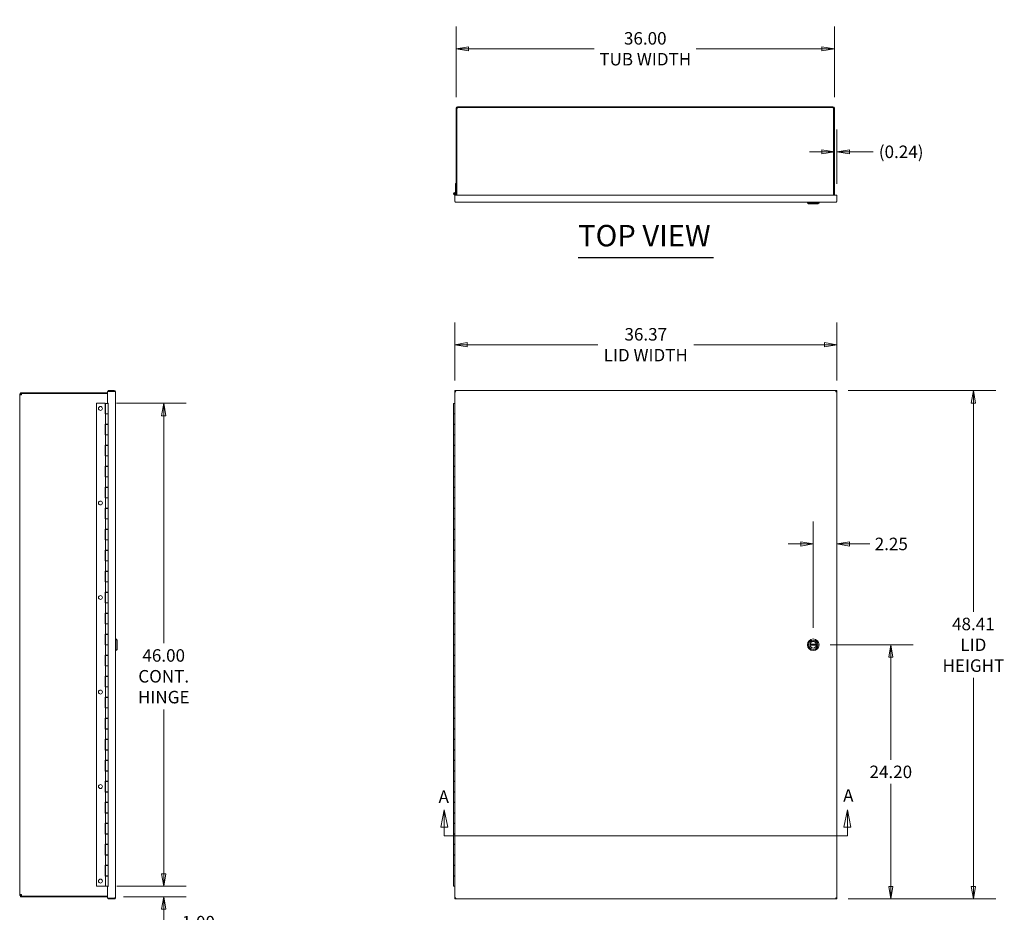
# Model space of a CAD drawing. Units: inches. Extents: x 18 to 278, y 8 to 169.
# Drawn here: x 19 to 113, y 84 to 169 of the extents above; entities that cross this region are included whole.
import ezdxf

# ---------------------------------------------------------------- set-up
doc = ezdxf.new("R2010")
doc.units = ezdxf.units.IN
doc.header["$LTSCALE"] = 17
doc.header["$MEASUREMENT"] = 0
doc.layers.get('0').update_dxf_attribs({"lineweight": 5})
for name, color, linetype, lineweight in [('Dimension (ANSI)', 7, 'Continuous', 5), ('Section Line (ANSI)', 7, 'Continuous', 5), ('Symbol (ANSI)', 7, 'Continuous', 5), ('Visible (ANSI)', 7, 'Continuous', 5)]:
    doc.layers.add(name, color=color, linetype=linetype, lineweight=lineweight)
doc.styles.add('Note Text (ANSI)', font='tahoma.ttf')
doc.styles.add('ROMANS', font='tahoma.ttf')
doc.styles.add('Text Style168', font='tahoma.ttf')
doc.dimstyles.new('Default (ANSI)', dxfattribs={"dimscale": 17, "dimtxt": 0.07, "dimasz": 0.07, "dimexe": 0.125, "dimexo": 0.0625, "dimgap": 0.031496, "dimtad": 0, "dimtih": 1, "dimtoh": 1, "dimrnd": 1e-08, "dimzin": 0, "dimdsep": 46, "dimtxsty": 'ROMANS', "dimblk": 'Filled-1', "dimcen": 0.09, "dimdle": 0.393701, "dimclrd": 256, "dimclre": 256, "dimclrt": 256, "dimadec": 0, "dimazin": 0, "dimtfac": 1, "dimtofl": 0, "dimtmove": 0, "dimatfit": 3, "dimfxl": 1, "dimtolj": 1, "dimtzin": 0, "dimlwd": -1, "dimlwe": -1, "dimarcsym": 0})

# ---------------------------------------------------------------- blocks, each defined once
blk = doc.blocks.new('2dTransSection0')
at = {"layer": 'Section Line (ANSI)', "linetype": 'Continuous'}
for p, q in [((3.4887, 5.513), (3.4692, 5.415)), ((3.4887, 5.415), (3.4887, 5.513)), ((3.5082, 5.415), (3.4887, 5.513)), ((5.7461, 5.5128), (5.7266, 5.4148)), ((5.7461, 5.4148), (5.7461, 5.5128)), ((5.7656, 5.4148), (5.7461, 5.5128)), ((3.4692, 5.415), (3.5082, 5.415)), ((3.4887, 5.3662), (3.4887, 5.415)), ((5.7266, 5.4148), (5.7656, 5.4148)), ((5.7461, 5.3662), (5.7461, 5.4148)), ((3.4887, 5.3662), (5.7461, 5.3662)), ((3.4887, 5.3662), (3.5192, 5.3662)), ((5.7155, 5.3662), (5.7461, 5.3662))]:
    blk.add_line(p, q, dxfattribs=at)
at = {"layer": 'Section Line (ANSI)', "linetype": 'Continuous', "flags": 128}
for points in [[(3.5082, 5.415), (3.4887, 5.513), (3.4692, 5.415), (3.5082, 5.415)], [(5.7656, 5.4148), (5.7461, 5.5128), (5.7266, 5.4148), (5.7656, 5.4148)]]:
    blk.add_lwpolyline(points, dxfattribs=at)
at = {"layer": 'Section Line (ANSI)'}
for points in [[(3.5082, 5.415), (3.4887, 5.513), (3.4692, 5.415), (3.5082, 5.415)], [(5.7656, 5.4148), (5.7461, 5.5128), (5.7266, 5.4148), (5.7656, 5.4148)]]:
    blk.add_solid(points, dxfattribs=at)
at = {"layer": 'Section Line (ANSI)', "char_height": 0.07, "attachment_point": 7, "style": 'Note Text (ANSI)'}
for insert in [(5.7223, 5.536), (3.4572, 5.5293)]:
    blk.add_mtext('A', dxfattribs=dict(at, insert=insert))
blk = doc.blocks.new('Filled-1')
at = {"color": 0}
for p, q in [((0, 0), (-1, 0.167)), ((-1, 0.167), (-1, -0.167)), ((-1, 0), (0, 0)), ((-1, -0.167), (0, 0))]:
    blk.add_line(p, q, dxfattribs=at)
at = {"color": 0, "flags": 128}
blk.add_lwpolyline([(-1, -0.167), (0, 0), (-1, 0.167), (-1, -0.167)], dxfattribs=at)
at = {"color": 0}
blk.add_solid([(-1, -0.167), (0, 0), (-1, 0.167), (-1, -0.167)], dxfattribs=at)
blk = doc.blocks.new('*D9')
at = {"layer": 'Defpoints', "color": 0, "transparency": 16777216}
for p in [(94.984, 109.429), (101.817, 109.429), (96.683, 85.226)]:
    blk.add_point(p, dxfattribs=at)
at = {"layer": 'Dimension (ANSI)', "transparency": 16777216}
for p, q in [((96.047, 109.429), (103.942, 109.429)), ((101.817, 108.239), (101.817, 98.483)), ((101.817, 86.416), (101.817, 96.173)), ((97.745, 85.226), (103.942, 85.226))]:
    blk.add_line(p, q, dxfattribs=at)
at = {"layer": 'Dimension (ANSI)', "transparency": 16777216, "xscale": 1.190000005066394, "yscale": 1.190000005066394, "zscale": 1.190000005066394}
for p, rotation in [((101.817, 109.429), 90), ((101.817, 85.226), 270)]:
    blk.add_blockref('Filled-1', p, dxfattribs=dict(at, rotation=rotation))
at = {"layer": 'Dimension (ANSI)', "transparency": 16777216, "insert": (101.817, 97.328), "char_height": 1.19, "attachment_point": 5, "style": 'ROMANS'}
blk.add_mtext('\\A1;24.20', dxfattribs=at)
blk = doc.blocks.new('*D10')
at = {"layer": 'Defpoints', "color": 0, "transparency": 16777216}
for p in [(96.683, 133.632), (109.675, 133.632), (96.683, 85.226)]:
    blk.add_point(p, dxfattribs=at)
at = {"layer": 'Dimension (ANSI)', "transparency": 16777216}
for p, q in [((97.745, 133.632), (111.8, 133.632)), ((109.675, 132.442), (109.675, 112.579)), ((109.675, 86.416), (109.675, 106.28)), ((97.745, 85.226), (111.8, 85.226))]:
    blk.add_line(p, q, dxfattribs=at)
at = {"layer": 'Dimension (ANSI)', "transparency": 16777216, "xscale": 1.190000005066394, "yscale": 1.190000005066394, "zscale": 1.190000005066394}
for p, rotation in [((109.675, 133.632), 90), ((109.675, 85.226), 270)]:
    blk.add_blockref('Filled-1', p, dxfattribs=dict(at, rotation=rotation))
at = {"layer": 'Dimension (ANSI)', "transparency": 16777216, "insert": (109.675, 109.429), "char_height": 1.19, "attachment_point": 5, "style": 'ROMANS'}
blk.add_mtext('\\A1;\\fTahoma|b0|i0;\\H1.1900;48.41\\P\\fTahoma|b0|i0;\\H1.1900;LID\\P\\fTahoma|b0|i0;\\H1.1900;HEIGHT', dxfattribs=at)
blk = doc.blocks.new('*D11')
at = {"layer": 'Defpoints', "color": 0, "transparency": 16777216}
for p in [(60.308, 137.998), (60.308, 133.543), (96.683, 133.543)]:
    blk.add_point(p, dxfattribs=at)
at = {"layer": 'Dimension (ANSI)', "transparency": 16777216}
for p, q in [((60.308, 134.605), (60.308, 140.123)), ((96.683, 134.605), (96.683, 140.123)), ((61.498, 137.998), (73.928, 137.998)), ((95.493, 137.998), (83.062, 137.998))]:
    blk.add_line(p, q, dxfattribs=at)
at = {"layer": 'Dimension (ANSI)', "transparency": 16777216, "xscale": 1.190000005066394, "yscale": 1.190000005066394, "zscale": 1.190000005066394, "rotation": 180}
blk.add_blockref('Filled-1', (60.308, 137.998), dxfattribs=at)
at = {"layer": 'Dimension (ANSI)', "transparency": 16777216, "xscale": 1.190000005066394, "yscale": 1.190000005066394, "zscale": 1.190000005066394}
blk.add_blockref('Filled-1', (96.683, 137.998), dxfattribs=at)
at = {"layer": 'Dimension (ANSI)', "transparency": 16777216, "insert": (78.495, 137.998), "char_height": 1.19, "attachment_point": 5, "style": 'ROMANS'}
blk.add_mtext('\\A1;\\fTahoma|b0|i0;\\H1.1900;36.37\\P\\fTahoma|b0|i0;\\H1.1900;LID WIDTH', dxfattribs=at)
blk = doc.blocks.new('*D12')
at = {"layer": 'Defpoints', "color": 0, "transparency": 16777216}
for p in [(27.071, 86.429), (32.612, 86.429), (27.736, 85.429)]:
    blk.add_point(p, dxfattribs=at)
at = {"layer": 'Dimension (ANSI)', "transparency": 16777216}
for p, q in [((32.612, 87.619), (32.612, 88.809)), ((28.134, 86.429), (34.737, 86.429)), ((28.798, 85.429), (34.737, 85.429)), ((32.612, 84.239), (32.612, 83.049)), ((32.612, 82.026), (32.612, 83.049)), ((33.802, 82.026), (32.612, 82.026))]:
    blk.add_line(p, q, dxfattribs=at)
at = {"layer": 'Dimension (ANSI)', "transparency": 16777216, "xscale": 1.190000005066394, "yscale": 1.190000005066394, "zscale": 1.190000005066394}
for p, rotation in [((32.612, 86.429), 270), ((32.612, 85.429), 90)]:
    blk.add_blockref('Filled-1', p, dxfattribs=dict(at, rotation=rotation))
at = {"layer": 'Dimension (ANSI)', "transparency": 16777216, "insert": (35.909, 82.026), "char_height": 1.19, "attachment_point": 5, "style": 'ROMANS'}
blk.add_mtext('\\A1;\\fTahoma|b0|i0;\\H1.1900;1.00\\P\\fTahoma|b0|i0;\\H1.1900;TYP.', dxfattribs=at)
blk = doc.blocks.new('*D18')
at = {"layer": 'Defpoints', "color": 0, "transparency": 16777216}
for p in [(96.444, 166.179), (60.444, 160.501), (96.444, 160.501)]:
    blk.add_point(p, dxfattribs=at)
at = {"layer": 'Dimension (ANSI)', "transparency": 16777216}
for p, q in [((60.444, 161.563), (60.444, 168.304)), ((96.444, 161.563), (96.444, 168.304)), ((61.634, 166.179), (73.588, 166.179)), ((95.254, 166.179), (83.301, 166.179))]:
    blk.add_line(p, q, dxfattribs=at)
at = {"layer": 'Dimension (ANSI)', "transparency": 16777216, "xscale": 1.190000005066394, "yscale": 1.190000005066394, "zscale": 1.190000005066394, "rotation": 180}
blk.add_blockref('Filled-1', (60.444, 166.179), dxfattribs=at)
at = {"layer": 'Dimension (ANSI)', "transparency": 16777216, "xscale": 1.190000005066394, "yscale": 1.190000005066394, "zscale": 1.190000005066394}
blk.add_blockref('Filled-1', (96.444, 166.179), dxfattribs=at)
at = {"layer": 'Dimension (ANSI)', "transparency": 16777216, "insert": (78.444, 166.179), "char_height": 1.19, "attachment_point": 5, "style": 'ROMANS'}
blk.add_mtext('\\A1;\\fTahoma|b0|i0;\\H1.1900;36.00\\P\\fTahoma|b0|i0;\\H1.1900;TUB WIDTH', dxfattribs=at)
blk = doc.blocks.new('*D19')
at = {"layer": 'Defpoints', "color": 0, "transparency": 16777216}
for p in [(96.444, 156.366), (96.444, 156.271), (96.683, 152.248)]:
    blk.add_point(p, dxfattribs=at)
at = {"layer": 'Dimension (ANSI)', "transparency": 16777216}
for p, q in [((96.683, 153.311), (96.683, 158.491)), ((95.254, 156.366), (94.064, 156.366)), ((97.873, 156.366), (100.137, 156.366))]:
    blk.add_line(p, q, dxfattribs=at)
at = {"layer": 'Dimension (ANSI)', "transparency": 16777216, "xscale": 1.190000005066394, "yscale": 1.190000005066394, "zscale": 1.190000005066394}
blk.add_blockref('Filled-1', (96.444, 156.366), dxfattribs=at)
at = {"layer": 'Dimension (ANSI)', "transparency": 16777216, "xscale": 1.190000005066394, "yscale": 1.190000005066394, "zscale": 1.190000005066394, "rotation": 180}
blk.add_blockref('Filled-1', (96.683, 156.366), dxfattribs=at)
at = {"layer": 'Dimension (ANSI)', "transparency": 16777216, "insert": (102.8, 156.366), "char_height": 1.19, "attachment_point": 5, "style": 'ROMANS'}
blk.add_mtext('\\A1;(0.24)', dxfattribs=at)
blk = doc.blocks.new('*D20')
at = {"layer": 'Defpoints', "color": 0, "transparency": 16777216}
for p in [(94.433, 119.031), (96.683, 119.031), (94.433, 109.98)]:
    blk.add_point(p, dxfattribs=at)
at = {"layer": 'Dimension (ANSI)', "transparency": 16777216}
for p, q in [((94.433, 111.043), (94.433, 121.156)), ((93.243, 119.031), (92.053, 119.031)), ((97.873, 119.031), (99.823, 119.031))]:
    blk.add_line(p, q, dxfattribs=at)
at = {"layer": 'Dimension (ANSI)', "transparency": 16777216, "xscale": 1.190000005066394, "yscale": 1.190000005066394, "zscale": 1.190000005066394}
blk.add_blockref('Filled-1', (94.433, 119.031), dxfattribs=at)
at = {"layer": 'Dimension (ANSI)', "transparency": 16777216, "xscale": 1.190000005066394, "yscale": 1.190000005066394, "zscale": 1.190000005066394, "rotation": 180}
blk.add_blockref('Filled-1', (96.683, 119.031), dxfattribs=at)
at = {"layer": 'Dimension (ANSI)', "transparency": 16777216, "insert": (101.86, 119.031), "char_height": 1.19, "attachment_point": 5, "style": 'ROMANS'}
blk.add_mtext('\\A1;2.25', dxfattribs=at)
blk = doc.blocks.new('*D25')
at = {"layer": 'Defpoints', "color": 0, "transparency": 16777216}
for p in [(27.046, 132.429), (32.612, 132.429), (27.071, 86.429)]:
    blk.add_point(p, dxfattribs=at)
at = {"layer": 'Dimension (ANSI)', "transparency": 16777216}
for p, q in [((28.109, 132.429), (34.737, 132.429)), ((32.612, 131.239), (32.612, 109.59)), ((32.612, 87.619), (32.612, 103.269)), ((28.134, 86.429), (34.737, 86.429))]:
    blk.add_line(p, q, dxfattribs=at)
at = {"layer": 'Dimension (ANSI)', "transparency": 16777216, "xscale": 1.190000005066394, "yscale": 1.190000005066394, "zscale": 1.190000005066394}
for p, rotation in [((32.612, 132.429), 90), ((32.612, 86.429), 270)]:
    blk.add_blockref('Filled-1', p, dxfattribs=dict(at, rotation=rotation))
at = {"layer": 'Dimension (ANSI)', "transparency": 16777216, "insert": (32.612, 106.429), "char_height": 1.19, "attachment_point": 5, "style": 'ROMANS'}
blk.add_mtext('\\A1;\\fTahoma|b0|i0;\\H1.1900;46.00\\P\\fTahoma|b0|i0;\\H1.1900;CONT.\\P\\fTahoma|b0|i0;\\H1.1900;HINGE', dxfattribs=at)

msp = doc.modelspace()

# ---------------------------------------------------------------- linework, layer by layer
at = {"layer": 'Symbol (ANSI)', "lineweight": 30}
msp.add_line((72.0548, 146.3138), (84.9263, 146.3138), dxfattribs=at)
at = {"layer": 'Visible (ANSI)'}
for p, q in [((60.4444, 160.5007), (60.4444, 160.5291)), ((60.5184, 160.5007), (60.4444, 160.5007)), ((60.4444, 160.5007), (60.4444, 152.2481)), ((60.5184, 160.5291), (60.5184, 160.5216)), ((60.5184, 160.5216), (60.5689, 160.5216)), ((60.5184, 160.5007), (60.5184, 160.5216)), ((60.5184, 160.5007), (60.5184, 152.2481)), ((60.5689, 160.5916), (60.5689, 160.5216)), ((60.6549, 160.5916), (60.5689, 160.5916)), ((60.5809, 160.6656), (60.7343, 160.6656)), ((96.2339, 160.5916), (60.6549, 160.5916)), ((60.7343, 160.5916), (60.7343, 160.6656)), ((60.7343, 160.6656), (96.1545, 160.6656)), ((96.1545, 160.6656), (96.1545, 160.5916)), ((96.1545, 160.6656), (96.3079, 160.6656)), ((96.3199, 160.5916), (96.2339, 160.5916)), ((96.3199, 160.5216), (96.3199, 160.5916)), ((96.3199, 160.5216), (96.3704, 160.5216)), ((96.3704, 160.5216), (96.3704, 160.5291)), ((96.3704, 160.5216), (96.3704, 160.5007)), ((96.4444, 160.5007), (96.3704, 160.5007)), ((96.3704, 160.5007), (96.3704, 152.2481)), ((96.4444, 160.5291), (96.4444, 160.5007)), ((96.4444, 152.2481), (96.4444, 160.5007)), ((60.3819, 153.3531), (60.4444, 153.3531)), ((60.3819, 153.3531), (60.3819, 152.5231)), ((60.3079, 152.3106), (60.3079, 152.2481)), ((60.3819, 152.3106), (60.3079, 152.3106)), ((60.3079, 152.2481), (96.6829, 152.2481)), ((60.3079, 152.2481), (60.3079, 151.6659)), ((60.3408, 152.3144), (60.3421, 152.3106)), ((60.3819, 152.4814), (60.3819, 152.5231)), ((60.3819, 152.5231), (60.4444, 152.5231)), ((60.3819, 152.3106), (60.3819, 152.3731)), ((60.3819, 152.2481), (60.3819, 152.3106)), ((96.6829, 152.2481), (96.6829, 151.6659)), ((96.5776, 151.5606), (60.4131, 151.5606)), ((93.8817, 151.5015), (93.8817, 151.5606)), ((94.9841, 151.5015), (93.8817, 151.5015)), ((93.9801, 151.4031), (93.8817, 151.5015)), ((94.8856, 151.4031), (93.9801, 151.4031)), ((94.8856, 151.4031), (94.9841, 151.5015)), ((94.9841, 151.5015), (94.9841, 151.5606)), ((18.9036, 133.2188), (19.0401, 133.2188)), ((18.9036, 85.6398), (18.9036, 133.2188)), ((18.9776, 133.4293), (18.9776, 133.3988)), ((18.9776, 133.4293), (27.2586, 133.4293)), ((18.9776, 133.3988), (19.0476, 133.3988)), ((18.9776, 133.3413), (18.9776, 133.3988)), ((19.0476, 133.3413), (18.9776, 133.3413)), ((19.0476, 133.2813), (19.0401, 133.2813)), ((19.0685, 133.2188), (19.0401, 133.2188)), ((19.0476, 133.2928), (19.0476, 133.3988)), ((19.0476, 133.2928), (19.0476, 133.2188)), ((19.0685, 133.3553), (19.0685, 133.2188)), ((19.0685, 133.3553), (27.2586, 133.3553)), ((27.2586, 133.5428), (27.9034, 133.5428)), ((27.2586, 133.5428), (27.2586, 132.4449)), ((27.3211, 133.6324), (27.9034, 133.6324)), ((27.3211, 133.5584), (27.3211, 133.6324)), ((27.9034, 133.5584), (27.3211, 133.5584)), ((27.9034, 133.5584), (27.9034, 133.6324)), ((28.0086, 133.5272), (28.0086, 85.3314)), ((60.3079, 133.6324), (96.6829, 133.6324)), ((60.3079, 133.5584), (60.3079, 133.6324)), ((60.3079, 85.3158), (60.3079, 133.5428)), ((60.3781, 133.5428), (60.3079, 133.5428)), ((96.6127, 133.5428), (96.6829, 133.5428)), ((96.6829, 133.5584), (96.6829, 133.6324)), ((96.6829, 133.5428), (96.6829, 85.3158)), ((26.2161, 132.4293), (27.0461, 132.4293)), ((26.2161, 86.4293), (26.2161, 132.4293)), ((27.0461, 131.4093), (27.0461, 132.4293)), ((27.0711, 132.4137), (27.3211, 132.4137)), ((27.0711, 132.4137), (27.0711, 131.4337)), ((27.2586, 132.4449), (27.3211, 132.4449)), ((27.3211, 86.4137), (27.3211, 132.4449)), ((60.1944, 132.4137), (60.3079, 132.4137)), ((60.1944, 132.4137), (60.1944, 131.4337)), ((27.0711, 131.4093), (27.0461, 131.4093)), ((27.3211, 131.4337), (27.0711, 131.4337)), ((27.0711, 131.4093), (27.3211, 131.4093)), ((27.0711, 131.4093), (27.0711, 130.4293)), ((60.3079, 131.4337), (60.1944, 131.4337)), ((60.1944, 131.4093), (60.1944, 130.4293)), ((60.1944, 131.4093), (60.3079, 131.4093)), ((27.0461, 130.4293), (27.0711, 130.4293)), ((27.0461, 129.4093), (27.0461, 130.4293)), ((27.3211, 130.4293), (27.0711, 130.4293)), ((27.0711, 130.4137), (27.3211, 130.4137)), ((27.0711, 130.4137), (27.0711, 129.4337)), ((60.3079, 130.4293), (60.1944, 130.4293)), ((60.1944, 130.4137), (60.3079, 130.4137)), ((60.1944, 130.4137), (60.1944, 129.4337)), ((27.0711, 129.4093), (27.0461, 129.4093)), ((27.3211, 129.4337), (27.0711, 129.4337)), ((27.0711, 129.4093), (27.3211, 129.4093)), ((27.0711, 129.4093), (27.0711, 128.4293)), ((60.3079, 129.4337), (60.1944, 129.4337)), ((60.1944, 129.4093), (60.3079, 129.4093)), ((60.1944, 129.4093), (60.1944, 128.4293)), ((27.0461, 128.4293), (27.0711, 128.4293)), ((27.0461, 127.4093), (27.0461, 128.4293)), ((27.3211, 128.4293), (27.0711, 128.4293)), ((27.0711, 128.4137), (27.3211, 128.4137)), ((27.0711, 128.4137), (27.0711, 127.4337)), ((60.3079, 128.4293), (60.1944, 128.4293)), ((60.1944, 128.4137), (60.3079, 128.4137)), ((60.1944, 128.4137), (60.1944, 127.4337)), ((27.0711, 127.4093), (27.0461, 127.4093)), ((27.3211, 127.4337), (27.0711, 127.4337)), ((27.0711, 127.4093), (27.3211, 127.4093)), ((27.0711, 127.4093), (27.0711, 126.4293)), ((60.3079, 127.4337), (60.1944, 127.4337)), ((60.1944, 127.4093), (60.3079, 127.4093)), ((60.1944, 127.4093), (60.1944, 126.4293)), ((27.0461, 126.4293), (27.0711, 126.4293)), ((27.0461, 125.4093), (27.0461, 126.4293)), ((27.3211, 126.4293), (27.0711, 126.4293)), ((27.0711, 126.4137), (27.3211, 126.4137)), ((27.0711, 126.4137), (27.0711, 125.4337)), ((60.3079, 126.4293), (60.1944, 126.4293)), ((60.1944, 126.4137), (60.3079, 126.4137)), ((60.1944, 126.4137), (60.1944, 125.4337)), ((27.0711, 125.4093), (27.0461, 125.4093)), ((27.3211, 125.4337), (27.0711, 125.4337)), ((27.0711, 125.4093), (27.3211, 125.4093)), ((27.0711, 125.4093), (27.0711, 124.4293)), ((60.3079, 125.4337), (60.1944, 125.4337)), ((60.1944, 125.4093), (60.3079, 125.4093)), ((60.1944, 125.4093), (60.1944, 124.4293)), ((27.0461, 124.4293), (27.0711, 124.4293)), ((27.0461, 123.4093), (27.0461, 124.4293)), ((27.3211, 124.4293), (27.0711, 124.4293)), ((27.0711, 124.4137), (27.3211, 124.4137)), ((27.0711, 124.4137), (27.0711, 123.4337)), ((60.3079, 124.4293), (60.1944, 124.4293)), ((60.1944, 124.4137), (60.3079, 124.4137)), ((60.1944, 124.4137), (60.1944, 123.4337)), ((27.0711, 123.4093), (27.0461, 123.4093)), ((27.3211, 123.4337), (27.0711, 123.4337)), ((27.0711, 123.4093), (27.3211, 123.4093)), ((27.0711, 123.4093), (27.0711, 122.4293)), ((60.3079, 123.4337), (60.1944, 123.4337)), ((60.1944, 123.4093), (60.3079, 123.4093)), ((60.1944, 123.4093), (60.1944, 122.4293)), ((27.0461, 122.4293), (27.0711, 122.4293)), ((27.0461, 121.4093), (27.0461, 122.4293)), ((27.3211, 122.4293), (27.0711, 122.4293)), ((27.0711, 122.4137), (27.3211, 122.4137)), ((27.0711, 122.4137), (27.0711, 121.4337)), ((60.3079, 122.4293), (60.1944, 122.4293)), ((60.1944, 122.4137), (60.3079, 122.4137)), ((60.1944, 122.4137), (60.1944, 121.4337)), ((27.0711, 121.4093), (27.0461, 121.4093)), ((27.3211, 121.4337), (27.0711, 121.4337)), ((27.0711, 121.4093), (27.3211, 121.4093)), ((27.0711, 121.4093), (27.0711, 120.4293)), ((60.3079, 121.4337), (60.1944, 121.4337)), ((60.1944, 121.4093), (60.3079, 121.4093)), ((60.1944, 121.4093), (60.1944, 120.4293)), ((27.0461, 120.4293), (27.0711, 120.4293)), ((27.0461, 119.4093), (27.0461, 120.4293)), ((27.3211, 120.4293), (27.0711, 120.4293)), ((27.0711, 120.4137), (27.3211, 120.4137)), ((27.0711, 120.4137), (27.0711, 119.4337)), ((60.3079, 120.4293), (60.1944, 120.4293)), ((60.1944, 120.4137), (60.3079, 120.4137)), ((60.1944, 120.4137), (60.1944, 119.4337)), ((27.0711, 119.4093), (27.0461, 119.4093)), ((27.3211, 119.4337), (27.0711, 119.4337)), ((27.0711, 119.4093), (27.3211, 119.4093)), ((27.0711, 119.4093), (27.0711, 118.4293)), ((60.3079, 119.4337), (60.1944, 119.4337)), ((60.1944, 119.4093), (60.3079, 119.4093)), ((60.1944, 119.4093), (60.1944, 118.4293)), ((27.0461, 118.4293), (27.0711, 118.4293)), ((27.0461, 117.4093), (27.0461, 118.4293)), ((27.3211, 118.4293), (27.0711, 118.4293)), ((27.0711, 118.4137), (27.3211, 118.4137)), ((27.0711, 118.4137), (27.0711, 117.4337)), ((60.3079, 118.4293), (60.1944, 118.4293)), ((60.1944, 118.4137), (60.3079, 118.4137)), ((60.1944, 118.4137), (60.1944, 117.4337)), ((27.0711, 117.4093), (27.0461, 117.4093)), ((27.3211, 117.4337), (27.0711, 117.4337)), ((27.0711, 117.4093), (27.3211, 117.4093)), ((27.0711, 117.4093), (27.0711, 116.4293)), ((60.3079, 117.4337), (60.1944, 117.4337)), ((60.1944, 117.4093), (60.3079, 117.4093)), ((60.1944, 117.4093), (60.1944, 116.4293)), ((27.0461, 116.4293), (27.0711, 116.4293)), ((27.0461, 115.4093), (27.0461, 116.4293)), ((27.3211, 116.4293), (27.0711, 116.4293)), ((27.0711, 116.4137), (27.3211, 116.4137)), ((27.0711, 116.4137), (27.0711, 115.4337)), ((60.3079, 116.4293), (60.1944, 116.4293)), ((60.1944, 116.4137), (60.3079, 116.4137)), ((60.1944, 116.4137), (60.1944, 115.4337)), ((27.0711, 115.4093), (27.0461, 115.4093)), ((27.3211, 115.4337), (27.0711, 115.4337)), ((27.0711, 115.4093), (27.3211, 115.4093)), ((27.0711, 115.4093), (27.0711, 114.4293)), ((60.3079, 115.4337), (60.1944, 115.4337)), ((60.1944, 115.4093), (60.3079, 115.4093)), ((60.1944, 115.4093), (60.1944, 114.4293)), ((27.0461, 114.4293), (27.0711, 114.4293)), ((27.0461, 113.4093), (27.0461, 114.4293)), ((27.3211, 114.4293), (27.0711, 114.4293)), ((27.0711, 114.4137), (27.3211, 114.4137)), ((27.0711, 114.4137), (27.0711, 113.4337)), ((60.3079, 114.4293), (60.1944, 114.4293)), ((60.1944, 114.4137), (60.3079, 114.4137)), ((60.1944, 114.4137), (60.1944, 113.4337)), ((27.0711, 113.4093), (27.0461, 113.4093)), ((27.3211, 113.4337), (27.0711, 113.4337)), ((27.0711, 113.4093), (27.3211, 113.4093)), ((27.0711, 113.4093), (27.0711, 112.4293)), ((60.3079, 113.4337), (60.1944, 113.4337)), ((60.1944, 113.4093), (60.3079, 113.4093)), ((60.1944, 113.4093), (60.1944, 112.4293)), ((27.0461, 112.4293), (27.0711, 112.4293)), ((27.0461, 111.4093), (27.0461, 112.4293)), ((27.3211, 112.4293), (27.0711, 112.4293)), ((27.0711, 112.4137), (27.3211, 112.4137)), ((27.0711, 112.4137), (27.0711, 111.4337)), ((60.3079, 112.4293), (60.1944, 112.4293)), ((60.1944, 112.4137), (60.3079, 112.4137)), ((60.1944, 112.4137), (60.1944, 111.4337)), ((27.0711, 111.4093), (27.0461, 111.4093)), ((27.3211, 111.4337), (27.0711, 111.4337)), ((27.0711, 111.4093), (27.3211, 111.4093)), ((27.0711, 111.4093), (27.0711, 110.4293)), ((60.3079, 111.4337), (60.1944, 111.4337)), ((60.1944, 111.4093), (60.3079, 111.4093)), ((60.1944, 111.4093), (60.1944, 110.4293)), ((27.0461, 110.4293), (27.0711, 110.4293)), ((27.0461, 109.4093), (27.0461, 110.4293)), ((27.3211, 110.4293), (27.0711, 110.4293)), ((27.0711, 110.4137), (27.3211, 110.4137)), ((27.0711, 110.4137), (27.0711, 109.4337)), ((28.0677, 109.9804), (28.0086, 109.9804)), ((28.0677, 109.9804), (28.0677, 108.8781)), ((28.1661, 109.882), (28.0677, 109.9804)), ((28.1661, 109.882), (28.1661, 108.9765)), ((60.3079, 110.4293), (60.1944, 110.4293)), ((60.1944, 110.4137), (60.3079, 110.4137)), ((60.1944, 110.4137), (60.1944, 109.4337)), ((27.0711, 109.4093), (27.0461, 109.4093)), ((27.3211, 109.4337), (27.0711, 109.4337)), ((27.0711, 109.4093), (27.3211, 109.4093)), ((27.0711, 109.4093), (27.0711, 108.4293)), ((28.0677, 108.8781), (28.0086, 108.8781)), ((28.1661, 108.9765), (28.0677, 108.8781)), ((60.3079, 109.4337), (60.1944, 109.4337)), ((60.1944, 109.4093), (60.3079, 109.4093)), ((60.1944, 109.4093), (60.1944, 108.4293)), ((94.1255, 109.4765), (94.7403, 109.4765)), ((94.7403, 109.382), (94.1255, 109.382)), ((27.0461, 108.4293), (27.0711, 108.4293)), ((27.0461, 107.4093), (27.0461, 108.4293)), ((27.3211, 108.4293), (27.0711, 108.4293)), ((27.0711, 108.4137), (27.3211, 108.4137)), ((27.0711, 108.4137), (27.0711, 107.4337)), ((60.3079, 108.4293), (60.1944, 108.4293)), ((60.1944, 108.4137), (60.3079, 108.4137)), ((60.1944, 108.4137), (60.1944, 107.4337)), ((27.0711, 107.4093), (27.0461, 107.4093)), ((27.3211, 107.4337), (27.0711, 107.4337)), ((27.0711, 107.4093), (27.3211, 107.4093)), ((27.0711, 107.4093), (27.0711, 106.4293)), ((60.3079, 107.4337), (60.1944, 107.4337)), ((60.1944, 107.4093), (60.3079, 107.4093)), ((60.1944, 107.4093), (60.1944, 106.4293)), ((27.0461, 106.4293), (27.0711, 106.4293)), ((27.0461, 105.4093), (27.0461, 106.4293)), ((27.3211, 106.4293), (27.0711, 106.4293)), ((27.0711, 106.4137), (27.3211, 106.4137)), ((27.0711, 106.4137), (27.0711, 105.4337)), ((60.3079, 106.4293), (60.1944, 106.4293)), ((60.1944, 106.4137), (60.3079, 106.4137)), ((60.1944, 106.4137), (60.1944, 105.4337)), ((27.0711, 105.4093), (27.0461, 105.4093)), ((27.3211, 105.4337), (27.0711, 105.4337)), ((27.0711, 105.4093), (27.3211, 105.4093)), ((27.0711, 105.4093), (27.0711, 104.4293)), ((60.3079, 105.4337), (60.1944, 105.4337)), ((60.1944, 105.4093), (60.3079, 105.4093)), ((60.1944, 105.4093), (60.1944, 104.4293)), ((27.0461, 104.4293), (27.0711, 104.4293)), ((27.0461, 103.4093), (27.0461, 104.4293)), ((27.3211, 104.4293), (27.0711, 104.4293)), ((27.0711, 104.4137), (27.3211, 104.4137)), ((27.0711, 104.4137), (27.0711, 103.4337)), ((60.3079, 104.4293), (60.1944, 104.4293)), ((60.1944, 104.4137), (60.3079, 104.4137)), ((60.1944, 104.4137), (60.1944, 103.4337)), ((27.0711, 103.4093), (27.0461, 103.4093)), ((27.3211, 103.4337), (27.0711, 103.4337)), ((27.0711, 103.4093), (27.3211, 103.4093)), ((27.0711, 103.4093), (27.0711, 102.4293)), ((60.3079, 103.4337), (60.1944, 103.4337)), ((60.1944, 103.4093), (60.3079, 103.4093)), ((60.1944, 103.4093), (60.1944, 102.4293)), ((27.0461, 102.4293), (27.0711, 102.4293)), ((27.0461, 101.4093), (27.0461, 102.4293)), ((27.3211, 102.4293), (27.0711, 102.4293)), ((27.0711, 102.4137), (27.3211, 102.4137)), ((27.0711, 102.4137), (27.0711, 101.4337)), ((60.3079, 102.4293), (60.1944, 102.4293)), ((60.1944, 102.4137), (60.3079, 102.4137)), ((60.1944, 102.4137), (60.1944, 101.4337)), ((27.0711, 101.4093), (27.0461, 101.4093)), ((27.3211, 101.4337), (27.0711, 101.4337)), ((27.0711, 101.4093), (27.3211, 101.4093)), ((27.0711, 101.4093), (27.0711, 100.4293)), ((60.3079, 101.4337), (60.1944, 101.4337)), ((60.1944, 101.4093), (60.3079, 101.4093)), ((60.1944, 101.4093), (60.1944, 100.4293)), ((27.0461, 100.4293), (27.0711, 100.4293)), ((27.0461, 99.4093), (27.0461, 100.4293)), ((27.3211, 100.4293), (27.0711, 100.4293)), ((27.0711, 100.4137), (27.3211, 100.4137)), ((27.0711, 100.4137), (27.0711, 99.4337)), ((60.3079, 100.4293), (60.1944, 100.4293)), ((60.1944, 100.4137), (60.3079, 100.4137)), ((60.1944, 100.4137), (60.1944, 99.4337)), ((27.0711, 99.4093), (27.0461, 99.4093)), ((27.3211, 99.4337), (27.0711, 99.4337)), ((27.0711, 99.4093), (27.3211, 99.4093)), ((27.0711, 99.4093), (27.0711, 98.4293)), ((60.3079, 99.4337), (60.1944, 99.4337)), ((60.1944, 99.4093), (60.3079, 99.4093)), ((60.1944, 99.4093), (60.1944, 98.4293)), ((27.0461, 98.4293), (27.0711, 98.4293)), ((27.0461, 97.4093), (27.0461, 98.4293)), ((27.3211, 98.4293), (27.0711, 98.4293)), ((27.0711, 98.4137), (27.3211, 98.4137)), ((27.0711, 98.4137), (27.0711, 97.4337)), ((60.3079, 98.4293), (60.1944, 98.4293)), ((60.1944, 98.4137), (60.3079, 98.4137)), ((60.1944, 98.4137), (60.1944, 97.4337)), ((27.0711, 97.4093), (27.0461, 97.4093)), ((27.3211, 97.4337), (27.0711, 97.4337)), ((27.0711, 97.4093), (27.3211, 97.4093)), ((27.0711, 97.4093), (27.0711, 96.4293)), ((60.3079, 97.4337), (60.1944, 97.4337)), ((60.1944, 97.4093), (60.3079, 97.4093)), ((60.1944, 97.4093), (60.1944, 96.4293)), ((27.0461, 96.4293), (27.0711, 96.4293)), ((27.0461, 95.4093), (27.0461, 96.4293)), ((27.3211, 96.4293), (27.0711, 96.4293)), ((27.0711, 96.4137), (27.3211, 96.4137)), ((27.0711, 96.4137), (27.0711, 95.4337)), ((60.3079, 96.4293), (60.1944, 96.4293)), ((60.1944, 96.4137), (60.3079, 96.4137)), ((60.1944, 96.4137), (60.1944, 95.4337)), ((27.0711, 95.4093), (27.0461, 95.4093)), ((27.3211, 95.4337), (27.0711, 95.4337)), ((27.0711, 95.4093), (27.3211, 95.4093)), ((27.0711, 95.4093), (27.0711, 94.4293)), ((60.3079, 95.4337), (60.1944, 95.4337)), ((60.1944, 95.4093), (60.3079, 95.4093)), ((60.1944, 95.4093), (60.1944, 94.4293)), ((27.0461, 94.4293), (27.0711, 94.4293)), ((27.0461, 93.4093), (27.0461, 94.4293)), ((27.3211, 94.4293), (27.0711, 94.4293)), ((27.0711, 94.4137), (27.3211, 94.4137)), ((27.0711, 94.4137), (27.0711, 93.4337)), ((60.3079, 94.4293), (60.1944, 94.4293)), ((60.1944, 94.4137), (60.3079, 94.4137)), ((60.1944, 94.4137), (60.1944, 93.4337)), ((27.0711, 93.4093), (27.0461, 93.4093)), ((27.3211, 93.4337), (27.0711, 93.4337)), ((27.0711, 93.4093), (27.3211, 93.4093)), ((27.0711, 93.4093), (27.0711, 92.4293)), ((60.3079, 93.4337), (60.1944, 93.4337)), ((60.1944, 93.4093), (60.3079, 93.4093)), ((60.1944, 93.4093), (60.1944, 92.4293)), ((27.0461, 92.4293), (27.0711, 92.4293)), ((27.0461, 91.4093), (27.0461, 92.4293)), ((27.3211, 92.4293), (27.0711, 92.4293)), ((27.0711, 92.4137), (27.3211, 92.4137)), ((27.0711, 92.4137), (27.0711, 91.4337)), ((60.3079, 92.4293), (60.1944, 92.4293)), ((60.1944, 92.4137), (60.3079, 92.4137)), ((60.1944, 92.4137), (60.1944, 91.4337)), ((27.0711, 91.4093), (27.0461, 91.4093)), ((27.3211, 91.4337), (27.0711, 91.4337)), ((27.0711, 91.4093), (27.3211, 91.4093)), ((27.0711, 91.4093), (27.0711, 90.4293)), ((60.3079, 91.4337), (60.1944, 91.4337)), ((60.1944, 91.4093), (60.3079, 91.4093)), ((60.1944, 91.4093), (60.1944, 90.4293)), ((27.0461, 90.4293), (27.0711, 90.4293)), ((27.0461, 89.4093), (27.0461, 90.4293)), ((27.3211, 90.4293), (27.0711, 90.4293)), ((27.0711, 90.4137), (27.3211, 90.4137)), ((27.0711, 90.4137), (27.0711, 89.4337)), ((60.3079, 90.4293), (60.1944, 90.4293)), ((60.1944, 90.4137), (60.3079, 90.4137)), ((60.1944, 90.4137), (60.1944, 89.4337)), ((27.0711, 89.4093), (27.0461, 89.4093)), ((27.3211, 89.4337), (27.0711, 89.4337)), ((27.0711, 89.4093), (27.3211, 89.4093)), ((27.0711, 89.4093), (27.0711, 88.4293)), ((60.3079, 89.4337), (60.1944, 89.4337)), ((60.1944, 89.4093), (60.3079, 89.4093)), ((60.1944, 89.4093), (60.1944, 88.4293)), ((27.0461, 88.4293), (27.0711, 88.4293)), ((27.0461, 87.4093), (27.0461, 88.4293)), ((27.3211, 88.4293), (27.0711, 88.4293)), ((27.0711, 88.4137), (27.3211, 88.4137)), ((27.0711, 88.4137), (27.0711, 87.4337)), ((60.3079, 88.4293), (60.1944, 88.4293)), ((60.1944, 88.4137), (60.3079, 88.4137)), ((60.1944, 88.4137), (60.1944, 87.4337)), ((27.0711, 87.4093), (27.0461, 87.4093)), ((27.3211, 87.4337), (27.0711, 87.4337)), ((27.0711, 87.4093), (27.3211, 87.4093)), ((27.0711, 87.4093), (27.0711, 86.4293)), ((60.3079, 87.4337), (60.1944, 87.4337)), ((60.1944, 87.4093), (60.3079, 87.4093)), ((60.1944, 87.4093), (60.1944, 86.4293)), ((27.0711, 86.4293), (26.2161, 86.4293)), ((27.3211, 86.4293), (27.0711, 86.4293)), ((27.2586, 85.3158), (27.2586, 86.4137)), ((27.2586, 86.4137), (27.3211, 86.4137)), ((60.3079, 86.4293), (60.1944, 86.4293)), ((19.0401, 85.6398), (18.9036, 85.6398)), ((18.9776, 85.5173), (19.0476, 85.5173)), ((18.9776, 85.4598), (18.9776, 85.5173)), ((19.0476, 85.4598), (18.9776, 85.4598)), ((18.9776, 85.4598), (18.9776, 85.4293)), ((27.2586, 85.4293), (18.9776, 85.4293)), ((19.0401, 85.6398), (19.0685, 85.6398)), ((19.0401, 85.5773), (19.0476, 85.5773)), ((19.0476, 85.6398), (19.0476, 85.5658)), ((19.0476, 85.4598), (19.0476, 85.5658)), ((19.0685, 85.6398), (19.0685, 85.5033)), ((27.2586, 85.5033), (19.0685, 85.5033)), ((27.9034, 85.3158), (27.2586, 85.3158)), ((27.3211, 85.3002), (27.3211, 85.2262)), ((27.9034, 85.3002), (27.3211, 85.3002)), ((27.9034, 85.3002), (27.9034, 85.2262)), ((60.3781, 85.3158), (60.3079, 85.3158)), ((60.3079, 85.3002), (60.3079, 85.2262)), ((96.6127, 85.3158), (96.6829, 85.3158)), ((96.6829, 85.3002), (96.6829, 85.2262)), ((27.3211, 85.2262), (27.9034, 85.2262)), ((96.6829, 85.2262), (60.3079, 85.2262))]:
    msp.add_line(p, q, dxfattribs=at)
for centre, radius in [((60.3194, 152.3731), 0.06), ((26.5911, 131.9293), 0.1875), ((26.5911, 122.9293), 0.1875), ((26.5911, 113.9293), 0.1875), ((94.4329, 109.4293), 0.5512), ((94.4329, 109.4293), 0.4528), ((94.4329, 109.4293), 0.3287), ((94.4329, 109.4293), 0.3169), ((26.5911, 104.9293), 0.1875), ((26.5911, 95.9293), 0.1875), ((26.5911, 86.9293), 0.1875)]:
    msp.add_circle(centre, radius, dxfattribs=at)
for centre, radius, start, end in [((60.5809, 160.5291), 0.1365, 90, 180), ((60.5809, 160.5291), 0.0625, 101.0682, 180), ((96.3079, 160.5291), 0.1365, 0, 90), ((96.3079, 160.5291), 0.0625, 0, 78.9318), ((60.3194, 152.3731), 0.125, 0, 264.721324), ((60.3194, 152.3731), 0.0625, 0, 290), ((60.3194, 152.3731), 0.0625, 290, 0), ((19.0401, 133.2188), 0.1365, 116.142806, 180), ((19.0401, 133.2188), 0.0625, 90, 180), ((94.4329, 109.4293), 0.311, 11.685042, 168.314958), ((94.4329, 109.4293), 0.311, 171.263023, 188.736977), ((94.4329, 109.4293), 0.311, 191.685042, 348.314958), ((94.4329, 109.4293), 0.311, 351.263023, 8.736977), ((19.0401, 85.6398), 0.1365, 180, 243.857194), ((19.0401, 85.6398), 0.0625, 180, 270)]:
    msp.add_arc(centre, radius, start, end, dxfattribs=at)
for points in [[(60.3079, 151.6659), (60.3079, 151.6562), (60.3092, 151.6465), (60.3118, 151.6374)], [(60.3118, 151.6374), (60.324, 151.5941), (60.3676, 151.5606), (60.4131, 151.5606)], [(96.5776, 151.5606), (96.6231, 151.5606), (96.6668, 151.5941), (96.679, 151.6374)], [(96.679, 151.6374), (96.6815, 151.6465), (96.6829, 151.6562), (96.6829, 151.6659)], [(27.9034, 133.5428), (27.913, 133.5419), (27.9227, 133.541), (27.9318, 133.5401)], [(27.9318, 133.5401), (27.9751, 133.5358), (28.0086, 133.5315), (28.0086, 133.5272)], [(60.3079, 133.5428), (60.3079, 133.5419), (60.3092, 133.541), (60.3118, 133.5401)], [(60.3118, 133.5401), (60.324, 133.5358), (60.3676, 133.5315), (60.4131, 133.5272)], [(60.4131, 133.5272), (60.3986, 133.5318), (60.3853, 133.5364), (60.3825, 133.541)], [(96.6083, 133.541), (96.6055, 133.5364), (96.5921, 133.5318), (96.5776, 133.5272)], [(96.5776, 133.5272), (96.6231, 133.5315), (96.6668, 133.5358), (96.679, 133.5401)], [(96.679, 133.5401), (96.6815, 133.541), (96.6829, 133.5419), (96.6829, 133.5428)], [(27.9318, 85.3185), (27.9227, 85.3176), (27.913, 85.3167), (27.9034, 85.3158)], [(28.0086, 85.3314), (28.0086, 85.3271), (27.9751, 85.3228), (27.9318, 85.3185)], [(60.3118, 85.3185), (60.3092, 85.3176), (60.3079, 85.3167), (60.3079, 85.3158)], [(60.4131, 85.3314), (60.3676, 85.3271), (60.324, 85.3228), (60.3118, 85.3185)], [(60.3825, 85.3176), (60.3853, 85.3222), (60.3986, 85.3268), (60.4131, 85.3314)], [(96.5776, 85.3314), (96.5921, 85.3268), (96.6055, 85.3222), (96.6083, 85.3176)], [(96.679, 85.3185), (96.6668, 85.3228), (96.6231, 85.3271), (96.5776, 85.3314)], [(96.6829, 85.3158), (96.6829, 85.3167), (96.6815, 85.3176), (96.679, 85.3185)]]:
    msp.add_open_spline(points, degree=3, dxfattribs=at)
for points, knots in [([(60.3079, 151.6659), (60.3315, 151.6288), (60.3551, 151.5925), (60.3787, 151.5742), (60.3902, 151.5653), (60.4017, 151.5606), (60.4131, 151.5606)], [-1, -1, -1, -1, -0.32751892, -0.32751892, -0.32751892, 0, 0, 0, 0]), ([(96.6829, 151.6659), (96.6593, 151.6288), (96.6357, 151.5925), (96.6121, 151.5742), (96.6006, 151.5653), (96.5891, 151.5606), (96.5776, 151.5606)], [-1, -1, -1, -1, -0.32751892, -0.32751892, -0.32751892, 0, 0, 0, 0]), ([(27.9034, 133.6324), (27.9404, 133.6324), (27.9768, 133.6112), (27.995, 133.579), (28.0039, 133.5632), (28.0086, 133.5452), (28.0086, 133.5272)], [-1, -1, -1, -1, -0.32751892, -0.32751892, -0.32751892, 0, 0, 0, 0]), ([(27.9317, 133.5399), (27.9272, 133.5493), (27.9181, 133.5567), (27.9077, 133.5581), (27.9063, 133.5583), (27.9048, 133.5584), (27.9034, 133.5584)], [0.27092232, 0.27092232, 0.27092232, 0.27092232, 0.91100988, 0.91100988, 0.91100988, 1, 1, 1, 1]), ([(60.3079, 133.6324), (60.3315, 133.6324), (60.3551, 133.6112), (60.3787, 133.579), (60.3902, 133.5632), (60.4017, 133.5452), (60.4131, 133.5272)], [-1, -1, -1, -1, -0.32751892, -0.32751892, -0.32751892, 0, 0, 0, 0]), ([(60.4131, 133.5272), (60.3812, 133.5421), (60.3492, 133.556), (60.3173, 133.5581), (60.3141, 133.5583), (60.311, 133.5584), (60.3079, 133.5584)], [0, 0, 0, 0, 0.9110099, 0.9110099, 0.9110099, 1, 1, 1, 1]), ([(96.6829, 133.6324), (96.6593, 133.6324), (96.6357, 133.6112), (96.6121, 133.579), (96.6006, 133.5632), (96.5891, 133.5452), (96.5776, 133.5272)], [-1, -1, -1, -1, -0.32751892, -0.32751892, -0.32751892, 0, 0, 0, 0]), ([(96.5776, 133.5272), (96.6096, 133.5421), (96.6416, 133.556), (96.6735, 133.5581), (96.6767, 133.5583), (96.6798, 133.5584), (96.6829, 133.5584)], [0, 0, 0, 0, 0.9110099, 0.9110099, 0.9110099, 1, 1, 1, 1]), ([(94.1255, 109.4765), (94.1255, 109.4765), (94.1255, 109.4769), (94.1258, 109.4785), (94.126, 109.4797), (94.1264, 109.4825), (94.1267, 109.4843), (94.1275, 109.4882), (94.1279, 109.4903), (94.1283, 109.4922)], [0.121845787, 0.121845787, 0.121845787, 0.121845787, 0.136893408, 0.136893408, 0.151941029, 0.151941029, 0.167283887, 0.167283887, 0.182626745, 0.182626745, 0.182626745, 0.182626745]), ([(94.1283, 109.3663), (94.1279, 109.3682), (94.1275, 109.3703), (94.1267, 109.3742), (94.1264, 109.376), (94.126, 109.3788), (94.1258, 109.38), (94.1255, 109.3816), (94.1255, 109.382), (94.1255, 109.382)], [0.061064829, 0.061064829, 0.061064829, 0.061064829, 0.076407687, 0.076407687, 0.091750545, 0.091750545, 0.106798166, 0.106798166, 0.121845787, 0.121845787, 0.121845787, 0.121845787]), ([(94.7374, 109.4922), (94.7379, 109.4903), (94.7383, 109.4882), (94.739, 109.4843), (94.7393, 109.4825), (94.7398, 109.4797), (94.74, 109.4785), (94.7402, 109.4769), (94.7403, 109.4765), (94.7403, 109.4765)], [0.061064829, 0.061064829, 0.061064829, 0.061064829, 0.076407687, 0.076407687, 0.091750545, 0.091750545, 0.106798166, 0.106798166, 0.121845787, 0.121845787, 0.121845787, 0.121845787]), ([(94.7403, 109.382), (94.7403, 109.382), (94.7402, 109.3816), (94.74, 109.38), (94.7398, 109.3788), (94.7393, 109.376), (94.739, 109.3742), (94.7383, 109.3703), (94.7379, 109.3682), (94.7374, 109.3663)], [0.121845787, 0.121845787, 0.121845787, 0.121845787, 0.136893408, 0.136893408, 0.151941029, 0.151941029, 0.167283887, 0.167283887, 0.182626745, 0.182626745, 0.182626745, 0.182626745]), ([(27.9034, 85.2262), (27.9404, 85.2262), (27.9768, 85.2474), (27.995, 85.2796), (28.0039, 85.2953), (28.0086, 85.3134), (28.0086, 85.3314)], [-1, -1, -1, -1, -0.32751892, -0.32751892, -0.32751892, 0, 0, 0, 0]), ([(27.9317, 85.3187), (27.9272, 85.3093), (27.9181, 85.3019), (27.9077, 85.3005), (27.9063, 85.3003), (27.9048, 85.3002), (27.9034, 85.3002)], [0.27092232, 0.27092232, 0.27092232, 0.27092232, 0.91100988, 0.91100988, 0.91100988, 1, 1, 1, 1]), ([(60.4131, 85.3314), (60.3812, 85.3165), (60.3492, 85.3026), (60.3173, 85.3005), (60.3141, 85.3003), (60.311, 85.3002), (60.3079, 85.3002)], [0, 0, 0, 0, 0.9110099, 0.9110099, 0.9110099, 1, 1, 1, 1]), ([(60.3079, 85.2262), (60.3315, 85.2262), (60.3551, 85.2474), (60.3787, 85.2796), (60.3902, 85.2953), (60.4017, 85.3134), (60.4131, 85.3314)], [-1, -1, -1, -1, -0.32751892, -0.32751892, -0.32751892, 0, 0, 0, 0]), ([(96.5776, 85.3314), (96.6096, 85.3165), (96.6416, 85.3026), (96.6735, 85.3005), (96.6767, 85.3003), (96.6798, 85.3002), (96.6829, 85.3002)], [0, 0, 0, 0, 0.9110099, 0.9110099, 0.9110099, 1, 1, 1, 1]), ([(96.6829, 85.2262), (96.6593, 85.2262), (96.6357, 85.2474), (96.6121, 85.2796), (96.6006, 85.2953), (96.5891, 85.3134), (96.5776, 85.3314)], [-1, -1, -1, -1, -0.32751892, -0.32751892, -0.32751892, 0, 0, 0, 0])]:
    msp.add_open_spline(points, degree=3, knots=knots, dxfattribs=at)

# ---------------------------------------------------------------- block references
at = {"layer": 'Section Line (ANSI)', "xscale": 17, "yscale": 17, "zscale": 17}
msp.add_blockref('2dTransSection0', (0, 0), dxfattribs=at)

# ---------------------------------------------------------------- texts
at = {"layer": 'Symbol (ANSI)', "insert": (72.0532, 146.7298), "char_height": 2.04, "attachment_point": 7, "style": 'Text Style168'}
msp.add_mtext('TOP VIEW', dxfattribs=at)

# ---------------------------------------------------------------- dimensions: what is measured, and where the dimension line sits
at = {"layer": 'Dimension (ANSI)'}
for base, p1, p2, angle, text, override, picture, middle in [((96.4444, 166.1795), (60.4444, 160.5007), (96.4444, 160.5007), 180, '\\fTahoma|b0|i0;\\H1.1900;<>\\P\\fTahoma|b0|i0;\\H1.1900;TUB WIDTH', {"dimgap": 0.031496, "dimtih": 0, "dimtoh": 0, "dimdec": 2, "dimtol": 0, "dimlim": 0, "dimtp": 0, "dimtm": 0, "dimtdec": 2, "dimatfit": 1}, '*D18', (78.4444, 166.1795)), ((96.4444, 156.3663), (96.6829, 152.2481), (96.4444, 156.2713), 180, '(<>)', {"dimgap": 0.031496, "dimtih": 0, "dimtoh": 0, "dimdec": 2, "dimse2": 1, "dimtol": 0, "dimlim": 0, "dimtp": 0, "dimtm": 0, "dimtdec": 2, "dimatfit": 1}, '*D19', (102.8004, 156.3663)), ((60.3078946138, 137.9976106803), (96.6828946138, 133.5427970893), (60.3078946138, 133.5427970893), 180, '\\fTahoma|b0|i0;\\H1.1900;<>\\P\\fTahoma|b0|i0;\\H1.1900;LID WIDTH', {"dimgap": 0.031496, "dimtih": 0, "dimtoh": 0, "dimdec": 2, "dimtol": 0, "dimlim": 0, "dimtp": 0, "dimtm": 0, "dimtdec": 2, "dimatfit": 1}, '*D11', (78.4953946138, 137.9976106803)), ((109.675, 133.6324), (96.6829, 85.2262), (96.6829, 133.6324), 90, '\\fTahoma|b0|i0;\\H1.1900;<>\\P\\fTahoma|b0|i0;\\H1.1900;LID\\P\\fTahoma|b0|i0;\\H1.1900;HEIGHT', {"dimgap": 0.031496, "dimdec": 2, "dimtol": 0, "dimlim": 0, "dimtp": 0, "dimtm": 0, "dimtdec": 2, "dimatfit": 1}, '*D10', (109.675, 109.4293)), ((32.6116, 132.4293), (27.0711, 86.4293), (27.0461, 132.4293), 270, '\\fTahoma|b0|i0;\\H1.1900;<>\\P\\fTahoma|b0|i0;\\H1.1900;CONT.\\P\\fTahoma|b0|i0;\\H1.1900;HINGE', {"dimgap": 0.031496, "dimdec": 2, "dimtol": 0, "dimlim": 0, "dimtp": 0, "dimtm": 0, "dimtdec": 2, "dimatfit": 1}, '*D25', (32.6116, 106.4293)), ((32.6116, 86.4293), (27.7359, 85.4293), (27.0711, 86.4293), 90, '\\fTahoma|b0|i0;\\H1.1900;<>\\P\\fTahoma|b0|i0;\\H1.1900;TYP.', {"dimgap": 0.031496, "dimdec": 2, "dimtol": 0, "dimlim": 0, "dimtp": 0, "dimtm": 0, "dimtdec": 2, "dimtmove": 1, "dimatfit": 1}, '*D12', (32.6798, 82.0262))]:
    dim = msp.add_linear_dim(base=base, p1=p1, p2=p2, angle=angle, text=text, dimstyle='Default (ANSI)', override=override, dxfattribs=at)
    dim.commit()
    dim.dimension.update_dxf_attribs({"geometry": picture, "text_midpoint": middle, "dimtype": 160})
for base, p1, p2, angle, override, picture, middle in [((94.4329, 119.031), (96.6829, 119.031), (94.4329, 109.9804), 180, {"dimgap": 0.031496, "dimtih": 0, "dimtoh": 0, "dimdec": 2, "dimse1": 1, "dimtol": 0, "dimlim": 0, "dimtp": 0, "dimtm": 0, "dimtdec": 2, "dimatfit": 1}, '*D20', (101.8602, 119.031)), ((101.8166, 109.4293), (96.6829, 85.2262), (94.9841, 109.4293), 90, {"dimgap": 0.031496, "dimdec": 2, "dimtol": 0, "dimlim": 0, "dimtp": 0, "dimtm": 0, "dimtdec": 2, "dimatfit": 1}, '*D9', (101.8166, 97.3277))]:
    dim = msp.add_linear_dim(base=base, p1=p1, p2=p2, angle=angle, dimstyle='Default (ANSI)', override=override, dxfattribs=at)
    dim.commit()
    dim.dimension.update_dxf_attribs({"geometry": picture, "text_midpoint": middle, "dimtype": 160})

doc.saveas('drawing.dxf')
